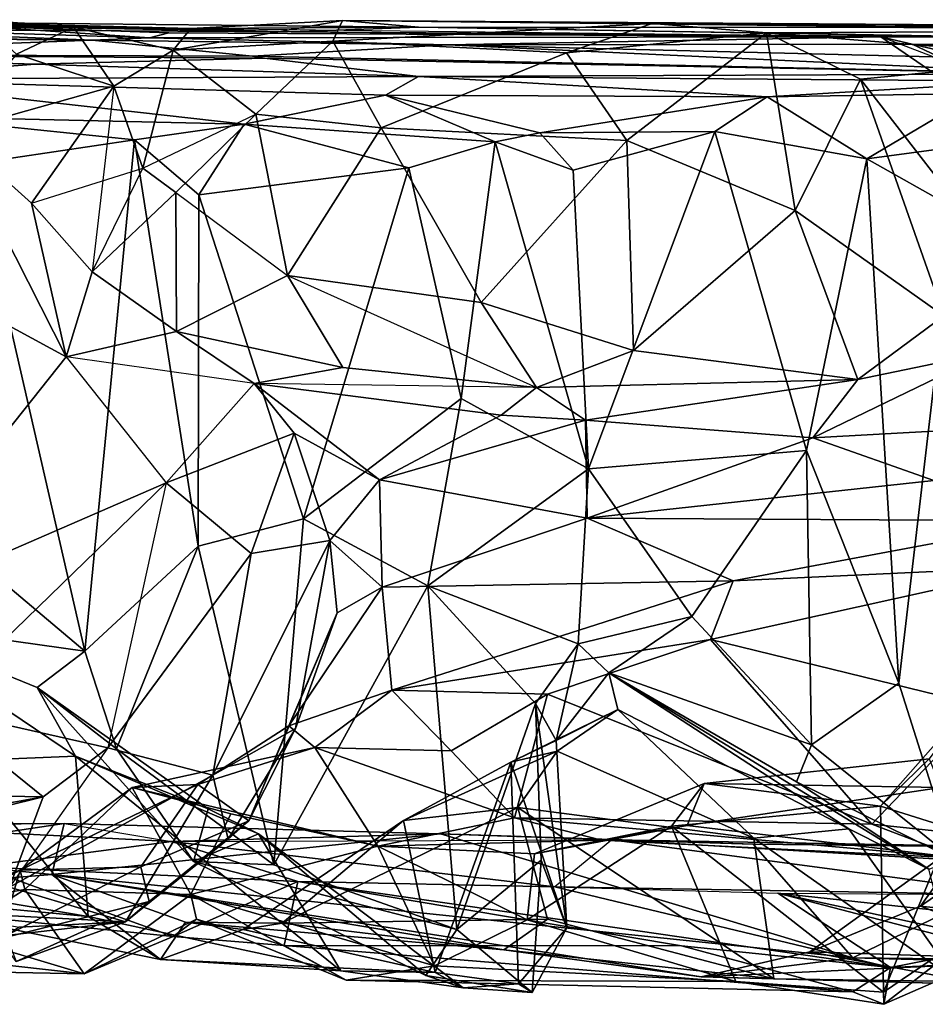
# Model space of a CAD drawing. Extents: x 0 to 36, y -0.2 to 1.2.
# Drawn here: x 24 to 25, y 0 to 1 of the extents above; entities that cross this region are included whole.
import ezdxf

# ---------------------------------------------------------------- set-up
doc = ezdxf.new("R2010")
doc.units = 0
doc.header["$MEASUREMENT"] = 0
doc.layers.add('1', color=7, linetype='CONTINUOUS')

msp = doc.modelspace()

# ---------------------------------------------------------------- linework, layer by layer
at = {"layer": '1', "color": 7}
for points in [[(24.281675, 1.004546, 2.94711), (23.180716, 1.010796, 2.91257), (23.92222, 1.014655, 3.256349)], [(24.281675, 1.004546, 2.94711), (23.940975, 1.010638, 2.70834), (23.180716, 1.010796, 2.91257)], [(24.066862, 0.995541, 1.940408), (23.586674, 1.01522, 2.466187), (23.365368, 1.004782, 2.108615)], [(23.405308, 1.015181, 3.970538), (23.943722, 1.017567, 4.28418), (24.046694, 1.00945, 4.128)], [(23.73605, 1.016819, 3.799965), (23.405308, 1.015181, 3.970538), (24.046694, 1.00945, 4.128)], [(24.128746, 0.997859, 2.100044), (23.940975, 1.010638, 2.70834), (23.586674, 1.01522, 2.466187)], [(23.586674, 1.01522, 2.466187), (24.066862, 0.995541, 1.940408), (24.128746, 0.997859, 2.100044)], [(23.73605, 1.016819, 3.799965), (24.173437, 1.008181, 3.985106), (23.643003, 1.011564, 3.355575)], [(24.173437, 1.008181, 3.985106), (23.92222, 1.014655, 3.256349), (23.643003, 1.011564, 3.355575)], [(23.73605, 1.016819, 3.799965), (24.046694, 1.00945, 4.128), (24.173437, 1.008181, 3.985106)], [(23.92222, 1.014655, 3.256349), (24.173437, 1.008181, 3.985106), (24.419209, 1.009424, 3.639706)], [(23.92222, 1.014655, 3.256349), (24.419209, 1.009424, 3.639706), (24.281675, 1.004546, 2.94711)], [(23.940975, 1.010638, 2.70834), (24.128746, 0.997859, 2.100044), (24.149414, 1.003262, 2.494574)], [(24.281675, 1.004546, 2.94711), (24.918404, 0.99904, 2.754641), (23.940975, 1.010638, 2.70834)], [(24.149414, 1.003262, 2.494574), (24.918404, 0.99904, 2.754641), (23.940975, 1.010638, 2.70834)], [(24.046694, 1.00945, 4.128), (23.943722, 1.017567, 4.28418), (23.984974, 0.980479, 4.319439)], [(24.337154, 1.016601, 4.095436), (24.173437, 1.008181, 3.985106), (24.154222, 0.984844, 4.150674)], [(24.326468, 0.994375, 4.173128), (24.337154, 1.016601, 4.095436), (24.154222, 0.984844, 4.150674)], [(24.337154, 1.016601, 4.095436), (24.419209, 1.009424, 3.639706), (24.173437, 1.008181, 3.985106)], [(24.337154, 1.016601, 4.095436), (24.326468, 0.994375, 4.173128), (24.671618, 1.0136, 4.429755)], [(24.579147, 0.981639, 4.428683), (24.671618, 1.0136, 4.429755), (24.326468, 0.994375, 4.173128)], [(24.337154, 1.016601, 4.095436), (24.912714, 1.010102, 4.150795), (25.46719, 1.00885, 3.846506)], [(24.419209, 1.009424, 3.639706), (24.337154, 1.016601, 4.095436), (25.46719, 1.00885, 3.846506)], [(24.671618, 1.0136, 4.429755), (24.912714, 1.010102, 4.150795), (24.337154, 1.016601, 4.095436)], [(24.671618, 1.0136, 4.429755), (24.579147, 0.981639, 4.428683), (24.795071, 1.003473, 4.546125)], [(25.563456, 1.00725, 4.290086), (24.671618, 1.0136, 4.429755), (24.795071, 1.003473, 4.546125)], [(24.912714, 1.010102, 4.150795), (24.671618, 1.0136, 4.429755), (25.563456, 1.00725, 4.290086)], [(25.953745, 0.999423, 4.050558), (24.912714, 1.010102, 4.150795), (25.563456, 1.00725, 4.290086)], [(25.953745, 0.999423, 4.050558), (25.46719, 1.00885, 3.846506), (24.912714, 1.010102, 4.150795)], [(24.066862, 0.995541, 1.940408), (23.365368, 1.004782, 2.108615), (23.171207, 1.003544, 1.70963)], [(24.066862, 0.995541, 1.940408), (23.171207, 1.003544, 1.70963), (23.656487, 0.980102, 1.322361)], [(23.984974, 0.980479, 4.319439), (24.089947, 0.945825, 4.215481), (24.046694, 1.00945, 4.128)], [(24.173437, 1.008181, 3.985106), (24.046694, 1.00945, 4.128), (24.154222, 0.984844, 4.150674)], [(24.089947, 0.945825, 4.215481), (24.154222, 0.984844, 4.150674), (24.046694, 1.00945, 4.128)], [(24.128746, 0.997859, 2.100044), (24.918404, 0.99904, 2.754641), (24.149414, 1.003262, 2.494574)], [(24.281675, 1.004546, 2.94711), (24.419209, 1.009424, 3.639706), (25.058193, 0.998842, 2.933195)], [(25.058193, 0.998842, 2.933195), (24.918404, 0.99904, 2.754641), (24.281675, 1.004546, 2.94711)], [(25.240704, 0.995419, 3.177061), (25.058193, 0.998842, 2.933195), (24.419209, 1.009424, 3.639706)], [(25.240704, 0.995419, 3.177061), (24.419209, 1.009424, 3.639706), (25.46719, 1.00885, 3.846506)], [(24.795071, 1.003473, 4.546125), (24.579147, 0.981639, 4.428683), (24.644182, 0.887134, 4.502325)], [(24.825972, 0.81147, 4.591607), (24.795071, 1.003473, 4.546125), (24.644182, 0.887134, 4.502325)], [(25.545942, 0.989255, 4.41744), (25.563456, 1.00725, 4.290086), (24.795071, 1.003473, 4.546125)], [(24.795071, 1.003473, 4.546125), (24.896397, 0.953267, 4.616217), (25.132353, 0.976298, 4.553507)], [(24.825972, 0.81147, 4.591607), (24.896397, 0.953267, 4.616217), (24.795071, 1.003473, 4.546125)], [(24.795071, 1.003473, 4.546125), (25.132353, 0.976298, 4.553507), (25.545942, 0.989255, 4.41744)], [(24.239786, 0.978252, 1.528011), (24.066862, 0.995541, 1.940408), (23.656487, 0.980102, 1.322361)], [(24.450701, 0.99046, 1.949729), (24.128746, 0.997859, 2.100044), (24.066862, 0.995541, 1.940408)], [(24.066862, 0.995541, 1.940408), (24.239786, 0.978252, 1.528011), (24.450701, 0.99046, 1.949729)], [(24.918404, 0.99904, 2.754641), (24.128746, 0.997859, 2.100044), (24.450701, 0.99046, 1.949729)], [(24.154222, 0.984844, 4.150674), (24.243309, 0.915663, 4.209044), (24.326468, 0.994375, 4.173128)], [(25.12475, 0.959093, 1.02214), (24.450701, 0.99046, 1.949729), (24.239786, 0.978252, 1.528011)], [(24.378977, 0.900941, 4.30239), (24.326468, 0.994375, 4.173128), (24.243309, 0.915663, 4.209044)], [(24.378977, 0.900941, 4.30239), (24.579147, 0.981639, 4.428683), (24.326468, 0.994375, 4.173128)], [(24.952391, 0.99102, 2.168889), (24.918404, 0.99904, 2.754641), (24.450701, 0.99046, 1.949729)], [(24.450701, 0.99046, 1.949729), (25.308739, 0.969361, 1.48278), (24.952391, 0.99102, 2.168889)], [(25.12475, 0.959093, 1.02214), (25.308739, 0.969361, 1.48278), (24.450701, 0.99046, 1.949729)], [(24.918404, 0.99904, 2.754641), (25.058193, 0.998842, 2.933195), (24.98945, 0.950343, 2.742307)], [(24.952391, 0.99102, 2.168889), (25.007133, 0.965412, 2.400575), (24.918404, 0.99904, 2.754641)], [(24.918404, 0.99904, 2.754641), (24.98945, 0.950343, 2.742307), (25.007133, 0.965412, 2.400575)], [(24.952391, 0.99102, 2.168889), (25.30724, 0.986221, 2.150878), (25.008041, 0.978323, 2.287129)], [(24.952391, 0.99102, 2.168889), (25.308739, 0.969361, 1.48278), (25.30724, 0.986221, 2.150878)], [(24.952391, 0.99102, 2.168889), (25.008041, 0.978323, 2.287129), (25.007133, 0.965412, 2.400575)], [(24.252934, 0.97586, 1.350842), (23.656487, 0.980102, 1.322361), (24.005035, 0.969438, 1.012176)], [(23.656487, 0.980102, 1.322361), (23.798462, 0.953499, 0.745592), (24.005035, 0.969438, 1.012176)], [(23.656487, 0.980102, 1.322361), (24.252934, 0.97586, 1.350842), (24.239786, 0.978252, 1.528011)], [(23.915232, 0.896636, 4.417178), (24.089947, 0.945825, 4.215481), (23.984974, 0.980479, 4.319439)], [(24.121519, 0.85718, 4.243015), (24.154222, 0.984844, 4.150674), (24.089947, 0.945825, 4.215481)], [(24.121519, 0.85718, 4.243015), (24.243309, 0.915663, 4.209044), (24.154222, 0.984844, 4.150674)], [(24.252934, 0.97586, 1.350842), (25.12475, 0.959093, 1.02214), (24.239786, 0.978252, 1.528011)], [(24.378977, 0.900941, 4.30239), (24.644182, 0.887134, 4.502325), (24.579147, 0.981639, 4.428683)], [(24.41902, 0.956104, 0.92364), (24.005035, 0.969438, 1.012176), (23.798462, 0.953499, 0.745592)], [(24.252934, 0.97586, 1.350842), (24.005035, 0.969438, 1.012176), (24.41902, 0.956104, 0.92364)], [(25.12475, 0.959093, 1.02214), (24.252934, 0.97586, 1.350842), (24.41902, 0.956104, 0.92364)], [(25.095518, 0.696496, 4.738319), (25.132353, 0.976298, 4.553507), (24.896397, 0.953267, 4.616217)], [(24.41902, 0.956104, 0.92364), (25.078672, 0.951254, 0.763198), (25.12475, 0.959093, 1.02214)], [(24.383495, 0.936049, 0.597586), (24.41902, 0.956104, 0.92364), (23.798462, 0.953499, 0.745592)], [(24.23101, 0.904836, 0.240087), (23.798462, 0.953499, 0.745592), (23.867651, 0.913116, 0.4791)], [(24.383495, 0.936049, 0.597586), (23.798462, 0.953499, 0.745592), (24.23101, 0.904836, 0.240087)], [(24.795803, 0.934124, 0.568111), (24.41902, 0.956104, 0.92364), (24.383495, 0.936049, 0.597586)], [(24.41902, 0.956104, 0.92364), (24.795803, 0.934124, 0.568111), (25.078672, 0.951254, 0.763198)], [(25.078672, 0.951254, 0.763198), (24.795803, 0.934124, 0.568111), (25.022467, 0.937987, 0.625637)], [(24.986517, 0.697966, 4.644743), (24.896397, 0.953267, 4.616217), (24.825972, 0.81147, 4.591607)], [(24.986517, 0.697966, 4.644743), (25.095518, 0.696496, 4.738319), (24.896397, 0.953267, 4.616217)], [(24.001347, 0.819418, 4.306316), (24.089947, 0.945825, 4.215481), (23.915232, 0.896636, 4.417178)], [(24.001347, 0.819418, 4.306316), (24.089947, 0.945825, 4.215481), (24.066666, 0.745561, 4.258174)], [(24.121519, 0.85718, 4.243015), (24.089947, 0.945825, 4.215481), (24.001347, 0.819418, 4.306316)], [(24.001347, 0.819418, 4.306316), (24.121519, 0.85718, 4.243015), (24.089947, 0.945825, 4.215481)], [(24.066666, 0.745561, 4.258174), (24.121519, 0.85718, 4.243015), (24.089947, 0.945825, 4.215481)], [(24.383495, 0.936049, 0.597586), (24.23101, 0.904836, 0.240087), (24.501957, 0.885634, 0.300722)], [(24.383495, 0.936049, 0.597586), (24.550158, 0.89541, 0.414686), (24.795803, 0.934124, 0.568111)], [(24.383495, 0.936049, 0.597586), (24.501957, 0.885634, 0.300722), (24.550158, 0.89541, 0.414686)], [(24.795803, 0.934124, 0.568111), (24.903347, 0.867269, 0.412694), (25.022467, 0.937987, 0.625637)], [(25.022467, 0.937987, 0.625637), (24.903347, 0.867269, 0.412694), (25.114901, 0.895757, 0.701012)], [(24.795803, 0.934124, 0.568111), (24.550158, 0.89541, 0.414686), (24.739164, 0.897028, 0.367463)], [(24.795803, 0.934124, 0.568111), (24.739164, 0.897028, 0.367463), (24.903347, 0.867269, 0.412694)], [(24.157068, 0.831124, 4.215921), (24.121519, 0.85718, 4.243015), (24.243309, 0.915663, 4.209044)], [(24.277803, 0.741509, 4.244813), (24.243309, 0.915663, 4.209044), (24.157068, 0.831124, 4.215921)], [(24.378977, 0.900941, 4.30239), (24.243309, 0.915663, 4.209044), (24.277803, 0.741509, 4.244813)], [(24.112574, 0.88791, 0.234366), (23.867651, 0.913116, 0.4791), (23.93795, 0.862078, 0.385981)], [(24.112574, 0.88791, 0.234366), (24.23101, 0.904836, 0.240087), (23.867651, 0.913116, 0.4791)], [(24.18189, 0.828411, 0.209486), (24.23101, 0.904836, 0.240087), (24.112574, 0.88791, 0.234366)], [(24.18189, 0.828411, 0.209486), (24.408642, 0.857752, 0.253788), (24.23101, 0.904836, 0.240087)], [(24.23101, 0.904836, 0.240087), (24.408642, 0.857752, 0.253788), (24.501957, 0.885634, 0.300722)], [(23.7992, 0.78339, 4.525824), (23.915232, 0.896636, 4.417178), (24.038576, 0.653635, 4.239082)], [(24.038576, 0.653635, 4.239082), (23.915232, 0.896636, 4.417178), (24.001347, 0.819418, 4.306316)], [(24.378977, 0.900941, 4.30239), (24.277803, 0.741509, 4.244813), (24.486839, 0.712148, 4.350884)], [(24.378977, 0.900941, 4.30239), (24.486839, 0.712148, 4.350884), (24.644182, 0.887134, 4.502325)], [(24.550158, 0.89541, 0.414686), (24.501957, 0.885634, 0.300722), (24.586344, 0.855236, 0.351939)], [(24.586344, 0.855236, 0.351939), (24.739164, 0.897028, 0.367463), (24.550158, 0.89541, 0.414686)], [(24.739164, 0.897028, 0.367463), (24.586344, 0.855236, 0.351939), (24.602852, 0.532806, 0.34917)], [(24.739164, 0.897028, 0.367463), (24.602852, 0.532806, 0.34917), (24.838387, 0.552536, 0.381272)], [(24.739164, 0.897028, 0.367463), (24.838387, 0.552536, 0.381272), (24.903347, 0.867269, 0.412694)], [(25.114901, 0.895757, 0.701012), (24.903347, 0.867269, 0.412694), (24.998154, 0.814222, 0.497044)], [(23.93795, 0.862078, 0.385981), (24.058809, 0.335783, 0.270289), (24.112574, 0.88791, 0.234366)], [(24.112574, 0.88791, 0.234366), (24.058809, 0.335783, 0.270289), (24.181065, 0.44926, 0.211295)], [(24.112574, 0.88791, 0.234366), (24.181065, 0.44926, 0.211295), (24.18189, 0.828411, 0.209486)], [(24.465252, 0.608544, 0.272775), (24.501957, 0.885634, 0.300722), (24.408642, 0.857752, 0.253788)], [(24.501957, 0.885634, 0.300722), (24.465252, 0.608544, 0.272775), (24.602852, 0.532806, 0.34917)], [(24.486839, 0.712148, 4.350884), (24.651274, 0.660453, 4.492545), (24.644182, 0.887134, 4.502325)], [(24.602852, 0.532806, 0.34917), (24.586344, 0.855236, 0.351939), (24.501957, 0.885634, 0.300722)], [(24.825972, 0.81147, 4.591607), (24.644182, 0.887134, 4.502325), (24.651274, 0.660453, 4.492545)], [(23.903929, 0.466174, 0.43016), (24.058809, 0.335783, 0.270289), (23.93795, 0.862078, 0.385981)], [(24.903347, 0.867269, 0.412694), (24.838387, 0.552536, 0.381272), (24.937996, 0.301319, 0.448451)], [(24.998154, 0.814222, 0.497044), (24.903347, 0.867269, 0.412694), (24.937996, 0.301319, 0.448451)], [(24.157068, 0.831124, 4.215921), (24.066666, 0.745561, 4.258174), (24.121519, 0.85718, 4.243015)], [(24.18189, 0.828411, 0.209486), (24.294897, 0.478674, 0.224868), (24.408642, 0.857752, 0.253788)], [(24.465252, 0.608544, 0.272775), (24.408642, 0.857752, 0.253788), (24.294897, 0.478674, 0.224868)], [(24.157068, 0.831124, 4.215921), (24.157862, 0.681102, 4.216007), (24.066666, 0.745561, 4.258174)], [(24.277803, 0.741509, 4.244813), (24.157862, 0.681102, 4.216007), (24.157068, 0.831124, 4.215921)], [(24.038576, 0.653635, 4.239082), (24.001347, 0.819418, 4.306316), (24.066666, 0.745561, 4.258174)], [(24.18189, 0.828411, 0.209486), (24.181065, 0.44926, 0.211295), (24.294897, 0.478674, 0.224868)], [(24.893757, 0.629271, 4.57237), (24.825972, 0.81147, 4.591607), (24.651274, 0.660453, 4.492545)], [(24.825972, 0.81147, 4.591607), (24.893757, 0.629271, 4.57237), (24.986517, 0.697966, 4.644743)], [(24.998154, 0.814222, 0.497044), (24.937996, 0.301319, 0.448451), (24.998396, 0.110782, 0.521175)], [(23.816494, 0.374386, 4.452253), (23.7992, 0.78339, 4.525824), (24.038576, 0.653635, 4.239082)], [(24.066666, 0.745561, 4.258174), (24.157862, 0.681102, 4.216007), (24.038576, 0.653635, 4.239082)], [(24.277803, 0.741509, 4.244813), (24.337563, 0.642268, 4.17872), (24.157862, 0.681102, 4.216007)], [(24.486839, 0.712148, 4.350884), (24.277803, 0.741509, 4.244813), (24.546684, 0.62063, 4.330459)], [(24.277803, 0.741509, 4.244813), (24.546684, 0.62063, 4.330459), (24.337563, 0.642268, 4.17872)], [(24.651274, 0.660453, 4.492545), (24.486839, 0.712148, 4.350884), (24.546684, 0.62063, 4.330459)], [(24.893757, 0.629271, 4.57237), (25.036285, 0.658594, 4.550003), (24.986517, 0.697966, 4.644743)], [(24.241554, 0.62486, 4.087508), (24.038576, 0.653635, 4.239082), (24.157862, 0.681102, 4.216007)], [(24.337563, 0.642268, 4.17872), (24.241554, 0.62486, 4.087508), (24.157862, 0.681102, 4.216007)], [(24.893757, 0.629271, 4.57237), (24.651274, 0.660453, 4.492545), (24.546684, 0.62063, 4.330459)], [(23.816494, 0.374386, 4.452253), (24.038576, 0.653635, 4.239082), (24.146639, 0.517723, 4.071019)], [(24.146639, 0.517723, 4.071019), (24.241554, 0.62486, 4.087508), (24.038576, 0.653635, 4.239082)], [(25.036285, 0.658594, 4.550003), (24.845163, 0.566291, 4.227929), (25.059839, 0.578041, 4.353027)], [(24.845163, 0.566291, 4.227929), (25.036285, 0.658594, 4.550003), (24.893757, 0.629271, 4.57237)], [(24.337563, 0.642268, 4.17872), (24.546684, 0.62063, 4.330459), (24.241554, 0.62486, 4.087508)], [(24.893757, 0.629271, 4.57237), (24.546684, 0.62063, 4.330459), (24.599419, 0.585346, 4.072495)], [(24.845163, 0.566291, 4.227929), (24.893757, 0.629271, 4.57237), (24.599419, 0.585346, 4.072495)], [(24.241554, 0.62486, 4.087508), (24.146639, 0.517723, 4.071019), (24.285, 0.571119, 3.894762)], [(24.241554, 0.62486, 4.087508), (24.285, 0.571119, 3.894762), (24.377073, 0.520992, 3.761828)], [(24.241554, 0.62486, 4.087508), (24.377073, 0.520992, 3.761828), (24.508566, 0.590818, 4.099314)], [(24.508566, 0.590818, 4.099314), (24.546684, 0.62063, 4.330459), (24.241554, 0.62486, 4.087508)], [(24.546684, 0.62063, 4.330459), (24.508566, 0.590818, 4.099314), (24.599419, 0.585346, 4.072495)], [(24.465252, 0.608544, 0.272775), (24.294897, 0.478674, 0.224868), (24.429314, 0.406507, 0.268597)], [(24.465252, 0.608544, 0.272775), (24.429314, 0.406507, 0.268597), (24.602852, 0.532806, 0.34917)], [(24.377073, 0.520992, 3.761828), (24.599419, 0.585346, 4.072495), (24.508566, 0.590818, 4.099314)], [(24.377073, 0.520992, 3.761828), (24.601166, 0.47934, 3.698501), (24.599419, 0.585346, 4.072495)], [(24.599419, 0.585346, 4.072495), (24.601166, 0.47934, 3.698501), (24.845163, 0.566291, 4.227929)], [(24.97566, 0.520095, 4.071914), (25.059839, 0.578041, 4.353027), (24.845163, 0.566291, 4.227929)], [(24.146639, 0.517723, 4.071019), (24.238558, 0.441196, 3.850035), (24.285, 0.571119, 3.894762)], [(24.238558, 0.441196, 3.850035), (24.323498, 0.455232, 3.64658), (24.285, 0.571119, 3.894762)], [(24.377073, 0.520992, 3.761828), (24.285, 0.571119, 3.894762), (24.323498, 0.455232, 3.64658)], [(24.97566, 0.520095, 4.071914), (24.845163, 0.566291, 4.227929), (24.601166, 0.47934, 3.698501)], [(24.602852, 0.532806, 0.34917), (24.714298, 0.373507, 0.36633), (24.838387, 0.552536, 0.381272)], [(24.843483, 0.234988, 0.40402), (24.838387, 0.552536, 0.381272), (24.714298, 0.373507, 0.36633)], [(24.843483, 0.234988, 0.40402), (24.937996, 0.301319, 0.448451), (24.838387, 0.552536, 0.381272)], [(24.429314, 0.406507, 0.268597), (24.591671, 0.343925, 0.354084), (24.602852, 0.532806, 0.34917)], [(24.602852, 0.532806, 0.34917), (24.591671, 0.343925, 0.354084), (24.714298, 0.373507, 0.36633)], [(24.379778, 0.404891, 3.350497), (24.377073, 0.520992, 3.761828), (24.323498, 0.455232, 3.64658)], [(24.379778, 0.404891, 3.350497), (24.601166, 0.47934, 3.698501), (24.377073, 0.520992, 3.761828)], [(24.146639, 0.517723, 4.071019), (23.895184, 0.273879, 4.30356), (23.816494, 0.374386, 4.452253)], [(23.895184, 0.273879, 4.30356), (24.146639, 0.517723, 4.071019), (24.08346, 0.231531, 4.0116)], [(24.146639, 0.517723, 4.071019), (24.08346, 0.231531, 4.0116), (24.238558, 0.441196, 3.850035)], [(25.105797, 0.476478, 3.812833), (24.97566, 0.520095, 4.071914), (24.601166, 0.47934, 3.698501)], [(24.294897, 0.478674, 0.224868), (24.181065, 0.44926, 0.211295), (24.262897, 0.105368, 0.231387)], [(24.262897, 0.105368, 0.231387), (24.429314, 0.406507, 0.268597), (24.294897, 0.478674, 0.224868)], [(24.759117, 0.41195, 3.466108), (24.601166, 0.47934, 3.698501), (24.379778, 0.404891, 3.350497)], [(24.759117, 0.41195, 3.466108), (25.105797, 0.476478, 3.812833), (24.601166, 0.47934, 3.698501)], [(25.091131, 0.427357, 3.710539), (25.105797, 0.476478, 3.812833), (24.759117, 0.41195, 3.466108)], [(23.903929, 0.466174, 0.43016), (23.833424, 0.367443, 0.532935), (24.058809, 0.335783, 0.270289)], [(24.058809, 0.335783, 0.270289), (24.092854, 0.230652, 0.258288), (24.181065, 0.44926, 0.211295)], [(24.181065, 0.44926, 0.211295), (24.092854, 0.230652, 0.258288), (24.262897, 0.105368, 0.231387)], [(24.197161, 0.201993, 3.690322), (24.286308, 0.252331, 3.396111), (24.323498, 0.455232, 3.64658)], [(24.323498, 0.455232, 3.64658), (24.238558, 0.441196, 3.850035), (24.197161, 0.201993, 3.690322)], [(24.331503, 0.377362, 3.407413), (24.323498, 0.455232, 3.64658), (24.286308, 0.252331, 3.396111)], [(24.323498, 0.455232, 3.64658), (24.331503, 0.377362, 3.407413), (24.379778, 0.404891, 3.350497)], [(24.238558, 0.441196, 3.850035), (24.08346, 0.231531, 4.0116), (24.197161, 0.201993, 3.690322)], [(25.091131, 0.427357, 3.710539), (24.759117, 0.41195, 3.466108), (24.734421, 0.348527, 3.3367)], [(24.734421, 0.348527, 3.3367), (25.030632, 0.276379, 3.496755), (25.091131, 0.427357, 3.710539)], [(24.262897, 0.105368, 0.231387), (24.460579, 0.035321, 0.301476), (24.429314, 0.406507, 0.268597)], [(24.279013, 0.255348, 2.886583), (24.390459, 0.293958, 2.992882), (24.379778, 0.404891, 3.350497)], [(24.379778, 0.404891, 3.350497), (24.331503, 0.377362, 3.407413), (24.279013, 0.255348, 2.886583)], [(24.759117, 0.41195, 3.466108), (24.379778, 0.404891, 3.350497), (24.390459, 0.293958, 2.992882)], [(24.759117, 0.41195, 3.466108), (24.390459, 0.293958, 2.992882), (24.734421, 0.348527, 3.3367)], [(24.429314, 0.406507, 0.268597), (24.545448, 0.279386, 0.362586), (24.591671, 0.343925, 0.354084)], [(24.545448, 0.279386, 0.362586), (24.429314, 0.406507, 0.268597), (24.460579, 0.035321, 0.301476)], [(24.236052, 0.152916, 3.047539), (24.279013, 0.255348, 2.886583), (24.331503, 0.377362, 3.407413)], [(24.286308, 0.252331, 3.396111), (24.236052, 0.152916, 3.047539), (24.331503, 0.377362, 3.407413)], [(24.591671, 0.343925, 0.354084), (24.62459, 0.31256, 0.426341), (24.714298, 0.373507, 0.36633)], [(24.843483, 0.234988, 0.40402), (24.714298, 0.373507, 0.36633), (24.62459, 0.31256, 0.426341)], [(24.058809, 0.335783, 0.270289), (23.833424, 0.367443, 0.532935), (24.00729, 0.296578, 0.39125)], [(23.833424, 0.367443, 0.532935), (24.048552, 0.222708, 0.657143), (24.00729, 0.296578, 0.39125)], [(23.925833, 0.21771, 0.733163), (24.048552, 0.222708, 0.657143), (23.833424, 0.367443, 0.532935)], [(24.390459, 0.293958, 2.992882), (24.558638, 0.289425, 3.090695), (24.734421, 0.348527, 3.3367)], [(24.591671, 0.343925, 0.354084), (24.545448, 0.279386, 0.362586), (24.567848, 0.239534, 0.607368)], [(24.558638, 0.289425, 3.090695), (24.90881, 0.149291, 3.223476), (24.734421, 0.348527, 3.3367)], [(24.567848, 0.239534, 0.607368), (24.62459, 0.31256, 0.426341), (24.591671, 0.343925, 0.354084)], [(24.734421, 0.348527, 3.3367), (24.90881, 0.149291, 3.223476), (25.030632, 0.276379, 3.496755)], [(24.00729, 0.296578, 0.39125), (24.092854, 0.230652, 0.258288), (24.058809, 0.335783, 0.270289)], [(24.634436, 0.273082, 0.656592), (24.62459, 0.31256, 0.426341), (24.567848, 0.239534, 0.607368)], [(24.827486, 0.194823, 0.472687), (24.62459, 0.31256, 0.426341), (24.970297, 0.100741, 0.645587)], [(24.62459, 0.31256, 0.426341), (24.883783, 0.144245, 0.719829), (24.970297, 0.100741, 0.645587)], [(24.62459, 0.31256, 0.426341), (24.827486, 0.194823, 0.472687), (24.843483, 0.234988, 0.40402)], [(24.883783, 0.144245, 0.719829), (24.62459, 0.31256, 0.426341), (24.634436, 0.273082, 0.656592)], [(24.998396, 0.110782, 0.521175), (24.937996, 0.301319, 0.448451), (24.843483, 0.234988, 0.40402)], [(24.092854, 0.230652, 0.258288), (24.00729, 0.296578, 0.39125), (24.176102, 0.108898, 0.267234)], [(24.00729, 0.296578, 0.39125), (24.192055, 0.165761, 0.51447), (24.176102, 0.108898, 0.267234)], [(24.048552, 0.222708, 0.657143), (24.192055, 0.165761, 0.51447), (24.00729, 0.296578, 0.39125)], [(24.279013, 0.255348, 2.886583), (24.307365, 0.231972, 2.672457), (24.390459, 0.293958, 2.992882)], [(24.390459, 0.293958, 2.992882), (24.307365, 0.231972, 2.672457), (24.454454, 0.22835, 2.853855)], [(24.390459, 0.293958, 2.992882), (24.454454, 0.22835, 2.853855), (24.558638, 0.289425, 3.090695)], [(24.52272, 0.155941, 2.789779), (24.558638, 0.289425, 3.090695), (24.454454, 0.22835, 2.853855)], [(24.558638, 0.289425, 3.090695), (24.52272, 0.155941, 2.789779), (24.90881, 0.149291, 3.223476)], [(24.460579, 0.035321, 0.301476), (24.551487, 0.110351, 0.410901), (24.545448, 0.279386, 0.362586)], [(24.545448, 0.279386, 0.362586), (24.579531, 0.037308, 0.601249), (24.567848, 0.239534, 0.607368)], [(24.551487, 0.110351, 0.410901), (24.579531, 0.037308, 0.601249), (24.545448, 0.279386, 0.362586)], [(24.90881, 0.149291, 3.223476), (25.34252, 0.103275, 3.434), (25.030632, 0.276379, 3.496755)], [(24.013737, 0.178583, 4.020269), (23.737442, 0.18369, 4.350799), (23.895184, 0.273879, 4.30356)], [(24.08346, 0.231531, 4.0116), (24.013737, 0.178583, 4.020269), (23.895184, 0.273879, 4.30356)], [(24.567848, 0.239534, 0.607368), (24.518986, 0.216095, 0.814346), (24.634436, 0.273082, 0.656592)], [(24.568945, 0.227829, 0.834906), (24.634436, 0.273082, 0.656592), (24.518986, 0.216095, 0.814346)], [(24.568945, 0.227829, 0.834906), (24.781487, 0.134248, 0.898643), (24.634436, 0.273082, 0.656592)], [(24.781487, 0.134248, 0.898643), (24.883783, 0.144245, 0.719829), (24.634436, 0.273082, 0.656592)], [(24.918196, 0.168468, 2.611015), (25.009922, 0.272748, 2.664896), (24.970764, 0.219657, 2.700682)], [(24.918196, 0.168468, 2.611015), (24.993591, 0.145017, 2.548259), (25.009922, 0.272748, 2.664896)], [(24.180866, 0.191908, 2.562458), (24.307365, 0.231972, 2.672457), (24.279013, 0.255348, 2.886583)], [(24.279013, 0.255348, 2.886583), (24.236052, 0.152916, 3.047539), (24.180866, 0.191908, 2.562458)], [(24.213612, 0.133164, 3.397548), (24.286308, 0.252331, 3.396111), (24.197161, 0.201993, 3.690322)], [(24.213612, 0.133164, 3.397548), (24.236052, 0.152916, 3.047539), (24.286308, 0.252331, 3.396111)], [(24.567848, 0.239534, 0.607368), (24.579531, 0.037308, 0.601249), (24.518986, 0.216095, 0.814346)], [(24.843483, 0.234988, 0.40402), (24.827486, 0.194823, 0.472687), (24.998396, 0.110782, 0.521175)], [(24.08346, 0.231531, 4.0116), (23.977482, 0.08133, 3.884596), (24.197161, 0.201993, 3.690322)], [(23.977482, 0.08133, 3.884596), (24.013737, 0.178583, 4.020269), (24.08346, 0.231531, 4.0116)], [(24.176102, 0.108898, 0.267234), (24.262897, 0.105368, 0.231387), (24.092854, 0.230652, 0.258288)], [(24.375399, 0.125297, 2.415637), (24.307365, 0.231972, 2.672457), (24.109793, 0.188712, 2.313669)], [(24.307365, 0.231972, 2.672457), (24.180866, 0.191908, 2.562458), (24.109793, 0.188712, 2.313669)], [(24.375399, 0.125297, 2.415637), (24.52272, 0.155941, 2.789779), (24.307365, 0.231972, 2.672457)], [(24.52272, 0.155941, 2.789779), (24.454454, 0.22835, 2.853855), (24.307365, 0.231972, 2.672457)], [(24.526373, 0.167177, 0.965547), (24.568945, 0.227829, 0.834906), (24.403112, 0.153106, 0.934052)], [(24.518986, 0.216095, 0.814346), (24.403112, 0.153106, 0.934052), (24.568945, 0.227829, 0.834906)], [(24.781487, 0.134248, 0.898643), (24.568945, 0.227829, 0.834906), (24.526373, 0.167177, 0.965547)], [(23.666573, 0.116435, 0.828595), (24.062445, 0.049368, 0.898036), (23.925833, 0.21771, 0.733163)], [(23.925833, 0.21771, 0.733163), (24.062445, 0.049368, 0.898036), (24.048552, 0.222708, 0.657143)], [(24.048552, 0.222708, 0.657143), (24.335394, -0.009103, 0.850315), (24.246336, 0.13873, 0.58072)], [(24.048552, 0.222708, 0.657143), (24.246336, 0.13873, 0.58072), (24.192055, 0.165761, 0.51447)], [(24.062445, 0.049368, 0.898036), (24.335394, -0.009103, 0.850315), (24.048552, 0.222708, 0.657143)], [(24.437227, -0.010991, 0.855001), (24.403112, 0.153106, 0.934052), (24.518986, 0.216095, 0.814346)], [(24.437227, -0.010991, 0.855001), (24.518986, 0.216095, 0.814346), (24.527039, -0.023341, 0.718994)], [(24.579531, 0.037308, 0.601249), (24.527039, -0.023341, 0.718994), (24.518986, 0.216095, 0.814346)], [(24.983223, 0.188641, 2.941803), (24.727568, 0.193048, 2.598446), (24.970764, 0.219657, 2.700682)], [(24.970764, 0.219657, 2.700682), (24.727568, 0.193048, 2.598446), (24.918196, 0.168468, 2.611015)], [(24.102596, 0.043721, 3.448033), (24.197161, 0.201993, 3.690322), (23.977482, 0.08133, 3.884596)], [(24.102596, 0.043721, 3.448033), (24.213612, 0.133164, 3.397548), (24.197161, 0.201993, 3.690322)], [(24.180866, 0.191908, 2.562458), (23.988989, 0.099463, 2.332641), (24.109793, 0.188712, 2.313669)], [(24.180866, 0.191908, 2.562458), (24.11939, 0.103202, 2.626192), (23.988989, 0.099463, 2.332641)], [(24.180866, 0.191908, 2.562458), (24.236052, 0.152916, 3.047539), (24.11939, 0.103202, 2.626192)], [(24.727568, 0.193048, 2.598446), (24.709421, 0.147741, 2.781632), (24.544281, 0.116992, 2.522407)], [(24.544281, 0.116992, 2.522407), (24.692575, 0.147204, 2.522806), (24.727568, 0.193048, 2.598446)], [(24.692575, 0.147204, 2.522806), (24.918196, 0.168468, 2.611015), (24.727568, 0.193048, 2.598446)], [(24.983223, 0.188641, 2.941803), (24.709421, 0.147741, 2.781632), (24.727568, 0.193048, 2.598446)], [(24.827486, 0.194823, 0.472687), (24.970297, 0.100741, 0.645587), (24.998396, 0.110782, 0.521175)], [(23.666769, 0.116221, 4.276318), (23.737442, 0.18369, 4.350799), (24.013737, 0.178583, 4.020269)], [(23.993885, 0.078491, 2.267339), (24.109793, 0.188712, 2.313669), (23.988989, 0.099463, 2.332641)], [(23.993885, 0.078491, 2.267339), (24.173378, 0.073256, 2.232332), (24.109793, 0.188712, 2.313669)], [(24.216402, 0.160367, 2.309483), (24.375399, 0.125297, 2.415637), (24.109793, 0.188712, 2.313669)], [(24.216402, 0.160367, 2.309483), (24.109793, 0.188712, 2.313669), (24.173378, 0.073256, 2.232332)], [(25.005424, 0.112393, 3.193362), (24.709421, 0.147741, 2.781632), (24.983223, 0.188641, 2.941803)], [(24.013737, 0.178583, 4.020269), (23.977482, 0.08133, 3.884596), (23.589449, 0.073474, 4.192347)], [(23.589449, 0.073474, 4.192347), (23.666769, 0.116221, 4.276318), (24.013737, 0.178583, 4.020269)], [(25.01606, 0.136783, 1.081632), (24.96139, 0.06064, 1.192613), (25.133224, 0.179098, 1.094126)], [(24.96139, 0.06064, 1.192613), (25.173212, 0.037634, 1.211511), (25.133224, 0.179098, 1.094126)], [(24.216402, 0.160367, 2.309483), (24.173378, 0.073256, 2.232332), (24.375399, 0.125297, 2.415637)], [(24.246336, 0.13873, 0.58072), (24.176102, 0.108898, 0.267234), (24.192055, 0.165761, 0.51447)], [(24.526373, 0.167177, 0.965547), (24.403112, 0.153106, 0.934052), (24.272007, 0.042334, 1.095079)], [(24.272007, 0.042334, 1.095079), (24.558445, 0.046466, 1.08701), (24.526373, 0.167177, 0.965547)], [(24.526373, 0.167177, 0.965547), (24.80308, -0.017879, 1.088621), (24.781487, 0.134248, 0.898643)], [(24.526373, 0.167177, 0.965547), (24.558445, 0.046466, 1.08701), (24.80308, -0.017879, 1.088621)], [(24.692575, 0.147204, 2.522806), (24.921341, -0.032199, 2.544339), (24.918196, 0.168468, 2.611015)], [(24.993591, 0.145017, 2.548259), (24.918196, 0.168468, 2.611015), (24.921341, -0.032199, 2.544339)], [(23.812319, 0.11661, 1.147697), (23.500217, 0.147986, 1.079575), (24.036501, 0.150013, 1.397951)], [(23.500217, 0.147986, 1.079575), (23.804777, 0.148161, 1.451049), (24.036501, 0.150013, 1.397951)], [(23.804777, 0.148161, 1.451049), (24.036501, 0.150013, 1.397951), (24.15225, 0.130467, 1.607036)], [(24.036501, 0.150013, 1.397951), (24.023153, 0.094797, 1.162213), (23.812319, 0.11661, 1.147697)], [(24.442778, 0.138766, 1.531865), (24.023153, 0.094797, 1.162213), (24.036501, 0.150013, 1.397951)], [(24.036501, 0.150013, 1.397951), (24.15225, 0.130467, 1.607036), (24.442778, 0.138766, 1.531865)], [(24.11939, 0.103202, 2.626192), (24.236052, 0.152916, 3.047539), (24.128357, 0.065749, 2.998167)], [(24.128357, 0.065749, 2.998167), (24.236052, 0.152916, 3.047539), (24.213612, 0.133164, 3.397548)], [(24.437227, -0.010991, 0.855001), (24.229649, 0.035484, 1.005693), (24.403112, 0.153106, 0.934052)], [(24.272007, 0.042334, 1.095079), (24.403112, 0.153106, 0.934052), (24.229649, 0.035484, 1.005693)], [(24.375399, 0.125297, 2.415637), (24.616846, 0.131794, 2.805298), (24.52272, 0.155941, 2.789779)], [(24.52272, 0.155941, 2.789779), (25.005424, 0.112393, 3.193362), (24.90881, 0.149291, 3.223476)], [(25.005424, 0.112393, 3.193362), (24.52272, 0.155941, 2.789779), (24.616846, 0.131794, 2.805298)], [(24.90881, 0.149291, 3.223476), (25.005424, 0.112393, 3.193362), (25.34252, 0.103275, 3.434)], [(23.804777, 0.148161, 1.451049), (24.15225, 0.130467, 1.607036), (23.94548, 0.103216, 1.710924)], [(24.023153, 0.094797, 1.162213), (24.442778, 0.138766, 1.531865), (24.888262, 0.004868, 1.319966)], [(24.442778, 0.138766, 1.531865), (24.15225, 0.130467, 1.607036), (24.628016, 0.132131, 1.62436)], [(24.176102, 0.108898, 0.267234), (24.246336, 0.13873, 0.58072), (24.427032, -0.014128, 0.408171)], [(24.46752, -0.027443, 0.701848), (24.427032, -0.014128, 0.408171), (24.246336, 0.13873, 0.58072)], [(24.335394, -0.009103, 0.850315), (24.46752, -0.027443, 0.701848), (24.246336, 0.13873, 0.58072)], [(24.442778, 0.138766, 1.531865), (24.628016, 0.132131, 1.62436), (24.780619, 0.127502, 1.584984)], [(24.442778, 0.138766, 1.531865), (24.780619, 0.127502, 1.584984), (24.888262, 0.004868, 1.319966)], [(24.692575, 0.147204, 2.522806), (24.544281, 0.116992, 2.522407), (24.536407, 0.045933, 2.427331)], [(24.536407, 0.045933, 2.427331), (24.762007, -0.020651, 2.437284), (24.692575, 0.147204, 2.522806)], [(24.616846, 0.131794, 2.805298), (24.544281, 0.116992, 2.522407), (24.709421, 0.147741, 2.781632)], [(24.616846, 0.131794, 2.805298), (24.709421, 0.147741, 2.781632), (25.005424, 0.112393, 3.193362)], [(24.762007, -0.020651, 2.437284), (24.921341, -0.032199, 2.544339), (24.692575, 0.147204, 2.522806)], [(24.883783, 0.144245, 0.719829), (24.781487, 0.134248, 0.898643), (25.001472, -0.020495, 0.911009)], [(24.883783, 0.144245, 0.719829), (25.001472, -0.020495, 0.911009), (24.970297, 0.100741, 0.645587)], [(24.993591, 0.145017, 2.548259), (24.921341, -0.032199, 2.544339), (25.063667, 0.064107, 2.394969)], [(24.288948, 0.087165, 1.851032), (23.94548, 0.103216, 1.710924), (24.15225, 0.130467, 1.607036)], [(24.128357, 0.065749, 2.998167), (24.213612, 0.133164, 3.397548), (24.102596, 0.043721, 3.448033)], [(24.628016, 0.132131, 1.62436), (24.566528, 0.081376, 1.854396), (24.15225, 0.130467, 1.607036)], [(24.15225, 0.130467, 1.607036), (24.566528, 0.081376, 1.854396), (24.288948, 0.087165, 1.851032)], [(24.544281, 0.116992, 2.522407), (24.616846, 0.131794, 2.805298), (24.375399, 0.125297, 2.415637)], [(24.628016, 0.132131, 1.62436), (24.566528, 0.081376, 1.854396), (25.07403, 0.072931, 1.871483)], [(24.780619, 0.127502, 1.584984), (24.628016, 0.132131, 1.62436), (25.131924, 0.123553, 1.606529)], [(25.17841, 0.099775, 1.782086), (24.628016, 0.132131, 1.62436), (25.07403, 0.072931, 1.871483)], [(25.17841, 0.099775, 1.782086), (25.131924, 0.123553, 1.606529), (24.628016, 0.132131, 1.62436)], [(25.001472, -0.020495, 0.911009), (24.781487, 0.134248, 0.898643), (24.80308, -0.017879, 1.088621)], [(25.030066, -0.023743, 1.003268), (24.841885, 0.011304, 1.198925), (25.01606, 0.136783, 1.081632)], [(24.96139, 0.06064, 1.192613), (25.01606, 0.136783, 1.081632), (24.841885, 0.011304, 1.198925)], [(24.43631, -0.003588, 2.368501), (24.375399, 0.125297, 2.415637), (24.173378, 0.073256, 2.232332)], [(24.375399, 0.125297, 2.415637), (24.536407, 0.045933, 2.427331), (24.544281, 0.116992, 2.522407)], [(24.375399, 0.125297, 2.415637), (24.43631, -0.003588, 2.368501), (24.536407, 0.045933, 2.427331)], [(24.780619, 0.127502, 1.584984), (25.131924, 0.123553, 1.606529), (24.888262, 0.004868, 1.319966)], [(24.888262, 0.004868, 1.319966), (25.131924, 0.123553, 1.606529), (25.307096, -0.006777, 1.336098)], [(23.784792, 0.075343, 0.949399), (24.062445, 0.049368, 0.898036), (23.666573, 0.116435, 0.828595)], [(23.784792, 0.075343, 0.949399), (23.812319, 0.11661, 1.147697), (24.023153, 0.094797, 1.162213)], [(24.427032, -0.014128, 0.408171), (24.460579, 0.035321, 0.301476), (24.176102, 0.108898, 0.267234)], [(24.176102, 0.108898, 0.267234), (24.460579, 0.035321, 0.301476), (24.262897, 0.105368, 0.231387)], [(24.551487, 0.110351, 0.410901), (24.460579, 0.035321, 0.301476), (24.541893, -0.032624, 0.52349)], [(24.551487, 0.110351, 0.410901), (24.541893, -0.032624, 0.52349), (24.579531, 0.037308, 0.601249)], [(24.154364, 0.028067, 1.968624), (23.805593, 0.063342, 1.777301), (23.94548, 0.103216, 1.710924)], [(23.870081, 0.057256, 2.250001), (23.988989, 0.099463, 2.332641), (23.815882, 0.006317, 2.42636)], [(23.966637, 0.025416, 2.590169), (23.815882, 0.006317, 2.42636), (23.988989, 0.099463, 2.332641)], [(23.870081, 0.057256, 2.250001), (23.993885, 0.078491, 2.267339), (23.988989, 0.099463, 2.332641)], [(24.288948, 0.087165, 1.851032), (24.154364, 0.028067, 1.968624), (23.94548, 0.103216, 1.710924)], [(23.966637, 0.025416, 2.590169), (23.988989, 0.099463, 2.332641), (24.11939, 0.103202, 2.626192)], [(23.966637, 0.025416, 2.590169), (24.11939, 0.103202, 2.626192), (24.128357, 0.065749, 2.998167)], [(24.023153, 0.094797, 1.162213), (24.140612, 0.003278, 0.975605), (23.784792, 0.075343, 0.949399)], [(24.167604, 0.043294, 1.074793), (24.023153, 0.094797, 1.162213), (24.511202, 0.013472, 1.189743)], [(24.140612, 0.003278, 0.975605), (24.023153, 0.094797, 1.162213), (24.167604, 0.043294, 1.074793)], [(24.724363, -0.015603, 1.211803), (24.023153, 0.094797, 1.162213), (24.888262, 0.004868, 1.319966)], [(24.724363, -0.015603, 1.211803), (24.511202, 0.013472, 1.189743), (24.023153, 0.094797, 1.162213)], [(24.27409, 0.018372, 2.023274), (24.154364, 0.028067, 1.968624), (24.288948, 0.087165, 1.851032)], [(24.703104, 0.017859, 2.137306), (24.27409, 0.018372, 2.023274), (24.288948, 0.087165, 1.851032)], [(24.288948, 0.087165, 1.851032), (24.929047, -0.005542, 2.167469), (24.703104, 0.017859, 2.137306)], [(24.566528, 0.081376, 1.854396), (24.929047, -0.005542, 2.167469), (24.288948, 0.087165, 1.851032)], [(24.062445, 0.049368, 0.898036), (23.784792, 0.075343, 0.949399), (24.140612, 0.003278, 0.975605)], [(24.058111, -0.012333, 2.182337), (23.993885, 0.078491, 2.267339), (23.855112, -0.00831, 2.104685)], [(23.993885, 0.078491, 2.267339), (23.870081, 0.057256, 2.250001), (23.855112, -0.00831, 2.104685)], [(24.102596, 0.043721, 3.448033), (23.977482, 0.08133, 3.884596), (23.89127, 0.055087, 3.884445)], [(24.058111, -0.012333, 2.182337), (24.173378, 0.073256, 2.232332), (23.993885, 0.078491, 2.267339)], [(24.807178, 0.074588, 1.937943), (25.07403, 0.072931, 1.871483), (24.566528, 0.081376, 1.854396)], [(24.566528, 0.081376, 1.854396), (24.807178, 0.074588, 1.937943), (24.929047, -0.005542, 2.167469)], [(25.255718, -0.022182, 2.296835), (24.807178, 0.074588, 1.937943), (25.569077, -0.007715, 2.238507)], [(24.807178, 0.074588, 1.937943), (25.087755, 0.001552, 2.170681), (24.929047, -0.005542, 2.167469)], [(24.807178, 0.074588, 1.937943), (25.07403, 0.072931, 1.871483), (25.569077, -0.007715, 2.238507)], [(25.255718, -0.022182, 2.296835), (25.087755, 0.001552, 2.170681), (24.807178, 0.074588, 1.937943)], [(24.128357, 0.065749, 2.998167), (23.984709, 0.000835, 2.932824), (23.966637, 0.025416, 2.590169)], [(24.102596, 0.043721, 3.448033), (23.984709, 0.000835, 2.932824), (24.128357, 0.065749, 2.998167)], [(24.1793, 0.046533, 2.185338), (24.173378, 0.073256, 2.232332), (24.058111, -0.012333, 2.182337)], [(24.173378, 0.073256, 2.232332), (24.340919, -0.019259, 2.257997), (24.43631, -0.003588, 2.368501)], [(24.1793, 0.046533, 2.185338), (24.340919, -0.019259, 2.257997), (24.173378, 0.073256, 2.232332)], [(25.063667, 0.064107, 2.394969), (24.921341, -0.032199, 2.544339), (24.921593, -0.045266, 2.474249)], [(25.08083, 0.024257, 2.329854), (25.063667, 0.064107, 2.394969), (24.921593, -0.045266, 2.474249)], [(24.058111, -0.012333, 2.182337), (23.675806, 0.030612, 1.832058), (23.805593, 0.063342, 1.777301)], [(23.805593, 0.063342, 1.777301), (24.154364, 0.028067, 1.968624), (24.058111, -0.012333, 2.182337)], [(23.89127, 0.055087, 3.884445), (23.987869, 0.037869, 3.551256), (24.102596, 0.043721, 3.448033)], [(24.841885, 0.011304, 1.198925), (25.113935, 0.002232, 1.283322), (24.96139, 0.06064, 1.192613)], [(24.96139, 0.06064, 1.192613), (25.113935, 0.002232, 1.283322), (25.173212, 0.037634, 1.211511)], [(24.102596, 0.043721, 3.448033), (23.987869, 0.037869, 3.551256), (23.973919, 0.028996, 3.268246)], [(23.973919, 0.028996, 3.268246), (23.984709, 0.000835, 2.932824), (24.102596, 0.043721, 3.448033)], [(24.058111, -0.012333, 2.182337), (24.154364, 0.028067, 1.968624), (24.1793, 0.046533, 2.185338)], [(24.062445, 0.049368, 0.898036), (24.140612, 0.003278, 0.975605), (24.335394, -0.009103, 0.850315)], [(24.167604, 0.043294, 1.074793), (24.229649, 0.035484, 1.005693), (24.140612, 0.003278, 0.975605)], [(24.154364, 0.028067, 1.968624), (24.27409, 0.018372, 2.023274), (24.1793, 0.046533, 2.185338)], [(24.272007, 0.042334, 1.095079), (24.229649, 0.035484, 1.005693), (24.167604, 0.043294, 1.074793)], [(24.167604, 0.043294, 1.074793), (24.511202, 0.013472, 1.189743), (24.272007, 0.042334, 1.095079)], [(24.27409, 0.018372, 2.023274), (24.340919, -0.019259, 2.257997), (24.1793, 0.046533, 2.185338)], [(24.511202, 0.013472, 1.189743), (24.558445, 0.046466, 1.08701), (24.272007, 0.042334, 1.095079)], [(24.43631, -0.003588, 2.368501), (24.762007, -0.020651, 2.437284), (24.536407, 0.045933, 2.427331)], [(24.80308, -0.017879, 1.088621), (24.558445, 0.046466, 1.08701), (24.511202, 0.013472, 1.189743)], [(24.140612, 0.003278, 0.975605), (24.229649, 0.035484, 1.005693), (24.437227, -0.010991, 0.855001)], [(24.427032, -0.014128, 0.408171), (24.541893, -0.032624, 0.52349), (24.460579, 0.035321, 0.301476)], [(24.541893, -0.032624, 0.52349), (24.527039, -0.023341, 0.718994), (24.579531, 0.037308, 0.601249)], [(23.675806, 0.030612, 1.832058), (24.058111, -0.012333, 2.182337), (23.855112, -0.00831, 2.104685)], [(25.08083, 0.024257, 2.329854), (24.921593, -0.045266, 2.474249), (24.929047, -0.005542, 2.167469)], [(25.087755, 0.001552, 2.170681), (25.08083, 0.024257, 2.329854), (24.929047, -0.005542, 2.167469)], [(24.340919, -0.019259, 2.257997), (24.27409, 0.018372, 2.023274), (24.88821, -0.031725, 2.387352)], [(24.88821, -0.031725, 2.387352), (24.27409, 0.018372, 2.023274), (24.703104, 0.017859, 2.137306)], [(24.724363, -0.015603, 1.211803), (24.80308, -0.017879, 1.088621), (24.511202, 0.013472, 1.189743)], [(24.88821, -0.031725, 2.387352), (24.703104, 0.017859, 2.137306), (24.929047, -0.005542, 2.167469)], [(25.030066, -0.023743, 1.003268), (24.724363, -0.015603, 1.211803), (24.841885, 0.011304, 1.198925)], [(24.841885, 0.011304, 1.198925), (24.724363, -0.015603, 1.211803), (25.113935, 0.002232, 1.283322)], [(24.437227, -0.010991, 0.855001), (24.335394, -0.009103, 0.850315), (24.140612, 0.003278, 0.975605)], [(24.888262, 0.004868, 1.319966), (25.113935, 0.002232, 1.283322), (24.724363, -0.015603, 1.211803)], [(25.113935, 0.002232, 1.283322), (24.888262, 0.004868, 1.319966), (25.307096, -0.006777, 1.336098)], [(24.46752, -0.027443, 0.701848), (24.335394, -0.009103, 0.850315), (24.437227, -0.010991, 0.855001)], [(24.340919, -0.019259, 2.257997), (24.762007, -0.020651, 2.437284), (24.43631, -0.003588, 2.368501)], [(24.88821, -0.031725, 2.387352), (24.929047, -0.005542, 2.167469), (24.921593, -0.045266, 2.474249)], [(24.88821, -0.031725, 2.387352), (24.762007, -0.020651, 2.437284), (24.340919, -0.019259, 2.257997)], [(24.46752, -0.027443, 0.701848), (24.541893, -0.032624, 0.52349), (24.427032, -0.014128, 0.408171)], [(24.527039, -0.023341, 0.718994), (24.46752, -0.027443, 0.701848), (24.437227, -0.010991, 0.855001)], [(25.030066, -0.023743, 1.003268), (24.80308, -0.017879, 1.088621), (24.724363, -0.015603, 1.211803)], [(24.921593, -0.045266, 2.474249), (24.762007, -0.020651, 2.437284), (24.88821, -0.031725, 2.387352)], [(24.921341, -0.032199, 2.544339), (24.762007, -0.020651, 2.437284), (24.921593, -0.045266, 2.474249)], [(25.030066, -0.023743, 1.003268), (25.001472, -0.020495, 0.911009), (24.80308, -0.017879, 1.088621)], [(24.527039, -0.023341, 0.718994), (24.541893, -0.032624, 0.52349), (24.46752, -0.027443, 0.701848)]]:
    msp.add_3dface(points, dxfattribs=at)

doc.saveas('drawing.dxf')
